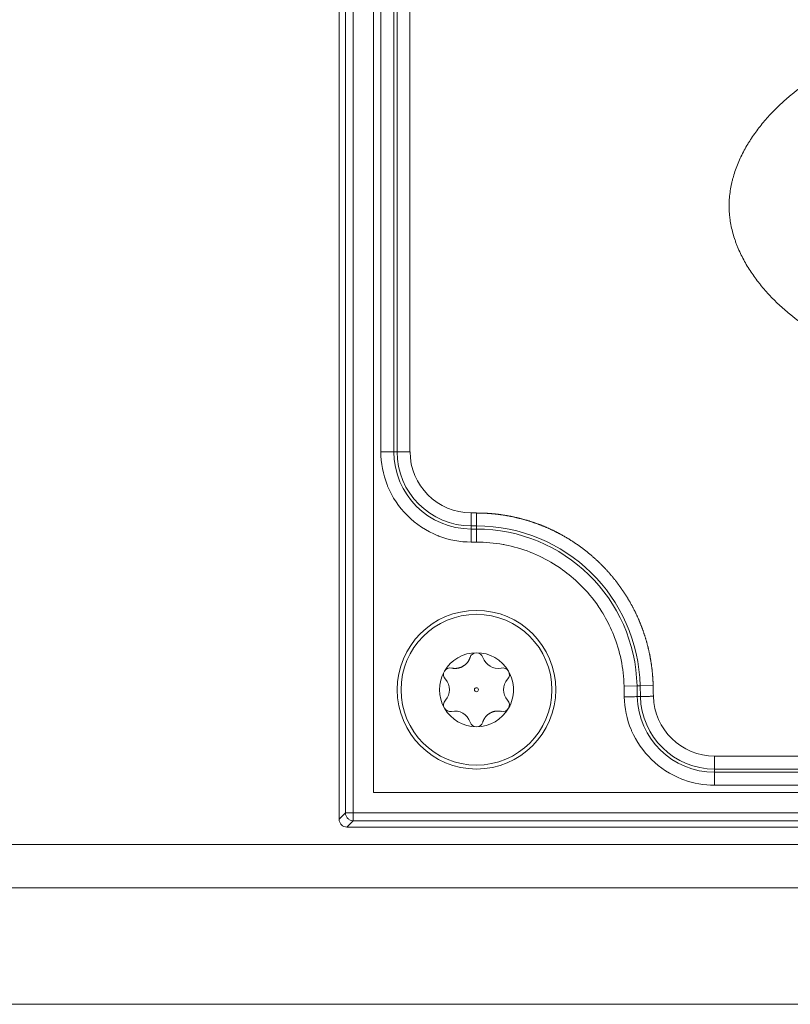
# Model space of a CAD drawing. Units: millimetres. Extents: x 6 to 415, y 5 to 292.
# Drawn here: x 82 to 89, y 216 to 225 of the extents above; entities that cross this region are included whole.
import ezdxf

# ---------------------------------------------------------------- set-up
doc = ezdxf.new("R2010")
doc.units = ezdxf.units.MM
doc.layers.add('1', color=7, linetype='Continuous', true_color=0xffffff)
doc.layers.add('11', color=7, linetype='Continuous', true_color=0xffffff)

msp = doc.modelspace()

# ---------------------------------------------------------------- linework, layer by layer
at = {"layer": '1', "color": 155, "linetype": 'Continuous', "lineweight": 13}
for p, q in [((85.1135, 217.4954), (85.1135, 260.5961)), ((85.174, 217.5556), (85.174, 260.5359)), ((85.2483, 217.5556), (85.2483, 260.5359)), ((85.509, 220.9717), (85.509, 230.0165)), ((85.6321, 220.9717), (85.6321, 230.0165)), ((85.6618, 220.9717), (85.6618, 230.0165)), ((85.509, 220.9717), (85.6321, 220.9717)), ((85.6321, 220.9717), (85.6618, 220.9717)), ((85.6618, 220.9717), (85.7847, 220.9717)), ((86.3638, 220.2399), (86.3638, 220.2696)), ((86.4138, 220.2399), (86.4138, 220.2696)), ((86.4138, 220.2399), (86.3638, 220.2399)), ((86.3638, 220.1168), (86.3638, 220.2399)), ((86.4138, 220.1168), (86.4138, 220.2399)), ((86.4138, 220.1168), (86.3638, 220.1168)), ((87.8086, 218.7534), (87.9317, 218.7562)), ((87.9317, 218.7562), (87.9614, 218.7568)), ((87.934, 218.6551), (87.9317, 218.7562)), ((87.9614, 218.7568), (88.0841, 218.7596)), ((87.9637, 218.6558), (87.9614, 218.7568)), ((87.8109, 218.6523), (87.8086, 218.7534)), ((87.934, 218.6551), (87.9637, 218.6558)), ((88.6656, 217.9399), (88.6656, 217.9696)), ((88.6656, 217.8168), (88.6656, 217.9399)), ((99.4122, 217.9399), (88.6656, 217.9399)), ((99.4122, 217.8168), (88.6656, 217.8168)), ((85.1135, 217.495), (85.174, 217.5556)), ((85.174, 217.5556), (85.2483, 217.5556)), ((85.2483, 217.5556), (85.2483, 217.4813)), ((102.8286, 217.5556), (85.2483, 217.5556)), ((85.2483, 217.4813), (85.1878, 217.4207)), ((102.8286, 217.4813), (85.2483, 217.4813)), ((102.8885, 217.4207), (85.1881, 217.4207)), ((141.3379, 217.2562), (64.8366, 217.2562)), ((141.3379, 217.2562), (64.8366, 217.2562)), ((141.3379, 216.8467), (64.8366, 216.8467)), ((141.3379, 216.8467), (64.8366, 216.8467)), ((141.3379, 215.7448), (64.8366, 215.7448)), ((141.3379, 215.7448), (64.8366, 215.7448))]:
    msp.add_line(p, q, dxfattribs=at)
for radius in [0.75, 0.7133, 0.0188]:
    msp.add_circle((86.4131, 218.7203), radius, dxfattribs=at)
for centre, radius, start, end in [((86.3638, 220.9717), 0.7318, 180, 270), ((86.3638, 220.9717), 0.7021, 180, 270), ((86.3638, 220.9717), 0.579, 180, 270), ((86.4138, 218.7217), 1.5479, 1.30022, 90), ((86.4138, 218.7217), 1.5182, 1.30022, 90), ((86.4131, 218.7203), 0.35, 89.99489, 150.1461), ((86.4131, 219.0078), 0.0625, 89.97139, 165.00001), ((86.4131, 219.0078), 0.0625, 15.02239, 89.97139), ((86.4131, 218.7203), 0.35, 30.14607, 89.99489), ((86.6168, 219.0731), 0.1512, 198.93757, 281.06243), ((86.4131, 218.7203), 0.35, 150.1461, 210.1411), ((86.1641, 218.864), 0.0625, 150.28541, 225), ((86.1641, 218.864), 0.0625, 75.02239, 150.28541), ((86.6621, 218.864), 0.0625, 30.28541, 105), ((86.6621, 218.864), 0.0625, 315.02239, 30.28541), ((86.0057, 218.7203), 0.1512, 318.93757, 41.06243), ((86.8206, 218.7203), 0.1512, 138.93757, 221.06243), ((86.1641, 218.5765), 0.0625, 135.02239, 210.28001), ((86.6621, 218.5765), 0.0625, 330.27827, 45), ((88.6656, 218.6717), 0.7318, 181.30022, 270), ((88.6656, 218.6717), 0.7021, 181.30022, 270), ((88.6656, 218.6717), 0.579, 181.30022, 270), ((86.1641, 218.5765), 0.0625, 210.28001, 282.21184), ((86.4131, 218.7203), 0.35, 210.1411, 270.00709), ((86.2094, 218.3674), 0.1512, 17.78816, 102.21184), ((86.4131, 218.7203), 0.35, 270.00709, 330.14015), ((86.6621, 218.5765), 0.0625, 255.02239, 330.27827), ((86.4131, 218.4328), 0.0625, 197.78816, 270.03972), ((86.4131, 218.4328), 0.0625, 270.03972, 342.21184)]:
    msp.add_arc(centre, radius, start, end, dxfattribs=at)
for points in [[(85.4388, 217.7467), (85.4388, 260.3467)], [(85.7845, 220.9717), (85.7845, 230.0164)], [(86.3638, 220.3927), (86.4138, 220.3927)], [(86.4138, 220.2696), (86.3638, 220.2696)], [(88.0863, 218.6586), (88.084, 218.7596)], [(88.6656, 218.0927), (99.4122, 218.0922)], [(99.4122, 217.9696), (88.6656, 217.9696)], [(102.6388, 217.7467), (85.4388, 217.7467)]]:
    msp.add_open_spline(points, degree=1, dxfattribs=at)
for points, degree, knots in [([(92.1359, 222.119), (92.1549, 222.1312), (92.1737, 222.1436), (92.211, 222.1691), (92.2295, 222.1822), (92.2843, 222.222), (92.3199, 222.2496), (92.3892, 222.3068), (92.4228, 222.3365), (92.488, 222.3979), (92.5196, 222.4298), (92.5805, 222.4958), (92.6099, 222.53), (92.645, 222.5744), (92.6519, 222.5834), (92.6656, 222.6015), (92.6859, 222.6288), (92.7052, 222.6566), (92.7425, 222.713), (92.7656, 222.7515), (92.808, 222.8307), (92.8273, 222.8714), (92.8488, 222.9238), (92.8529, 222.9343), (92.8609, 222.9556), (92.8648, 222.9663), (92.8758, 222.9985), (92.8825, 223.0201), (92.9004, 223.0854), (92.9095, 223.1294), (92.9185, 223.1963), (92.9207, 223.2188), (92.9227, 223.2527), (92.9232, 223.2641), (92.9236, 223.2812), (92.9236, 223.2869), (92.9237, 223.2983), (92.9236, 223.3039), (92.9228, 223.355), (92.9187, 223.3999), (92.9046, 223.4887), (92.8945, 223.5326), (92.8786, 223.587), (92.8752, 223.5978), (92.8681, 223.6195), (92.8571, 223.6517), (92.8447, 223.6832), (92.8185, 223.7454), (92.7988, 223.7857), (92.7558, 223.8644), (92.7325, 223.9028), (92.695, 223.9591), (92.6821, 223.9777), (92.6621, 224.0052), (92.6553, 224.0143), (92.6416, 224.0323), (92.6347, 224.0412), (92.5998, 224.0855), (92.5706, 224.1197), (92.5102, 224.1858), (92.4788, 224.2177), (92.4142, 224.2794), (92.3808, 224.3092), (92.3122, 224.3668), (92.2769, 224.3946), (92.2316, 224.4282), (92.2225, 224.4348), (92.2041, 224.448), (92.1949, 224.4545), (92.1671, 224.4739), (92.1484, 224.4865), (92.0919, 224.5234), (92.0537, 224.5469), (91.9762, 224.5917), (91.937, 224.613), (91.8178, 224.6739), (91.7364, 224.7102), (91.6111, 224.7582), (91.5688, 224.7731), (91.5045, 224.7937), (91.483, 224.8002), (91.4504, 224.8097), (91.4395, 224.8127), (91.4177, 224.8187), (91.3632, 224.8333), (91.3085, 224.8457), (91.2205, 224.8631), (91.1764, 224.8704), (91.0879, 224.8822), (91.0435, 224.8868), (90.9543, 224.8928), (90.9096, 224.8944), (90.8422, 224.8943), (90.8197, 224.8938), (90.7858, 224.8926), (90.7745, 224.892), (90.7519, 224.8908), (90.7406, 224.8901), (90.6841, 224.8861), (90.6393, 224.8814), (90.5502, 224.8693), (90.506, 224.8619), (90.4181, 224.8445), (90.3745, 224.8345), (90.2444, 224.8008), (90.1588, 224.7733), (90.0638, 224.737), (90.0532, 224.7329), (90.0322, 224.7245), (90.0008, 224.7118), (89.9697, 224.6984), (89.9081, 224.671), (89.8676, 224.6517), (89.7877, 224.611), (89.7484, 224.5897), (89.6709, 224.5449), (89.6327, 224.5215), (89.5577, 224.4726), (89.5208, 224.447), (89.4664, 224.4069), (89.4395, 224.3864), (89.413, 224.3653), (89.3954, 224.351), (89.3866, 224.3438), (89.3432, 224.3075), (89.3095, 224.2775), (89.2444, 224.2155), (89.2129, 224.1835), (89.1522, 224.1174), (89.1231, 224.0832), (89.0673, 224.0126), (89.0407, 223.9761), (89.0093, 223.9289), (89.0031, 223.9194), (88.991, 223.9002), (88.9731, 223.8713), (88.9563, 223.842), (88.9241, 223.7825), (88.9046, 223.742), (88.8701, 223.6589), (88.855, 223.6163), (88.8394, 223.5617), (88.8364, 223.5507), (88.8308, 223.5286), (88.823, 223.4955), (88.8168, 223.4623), (88.8067, 223.3955), (88.8029, 223.3507), (88.8023, 223.2829), (88.803, 223.2602), (88.8052, 223.226), (88.8061, 223.2147), (88.8084, 223.1921), (88.8097, 223.1808), (88.8174, 223.1248), (88.8266, 223.0807), (88.8446, 223.0155), (88.8513, 222.9939), (88.8623, 222.9618), (88.8662, 222.9512), (88.8742, 222.9299), (88.8783, 222.9193), (88.8999, 222.8667), (88.9193, 222.8259), (88.9619, 222.7466), (88.9851, 222.7082), (89.0349, 222.6334), (89.0615, 222.597), (89.0966, 222.5528), (89.1037, 222.544), (89.1182, 222.5265), (89.1255, 222.5179), (89.1477, 222.4921), (89.1628, 222.4752), (89.2089, 222.4256), (89.2407, 222.3938), (89.3061, 222.3325), (89.3398, 222.3031), (89.4437, 222.2179), (89.5165, 222.1654), (89.5925, 222.1168)], 3, [0, 0, 0, 0, 0.007813, 0.007813, 0.015625, 0.015625, 0.03125, 0.03125, 0.046875, 0.046875, 0.0625, 0.0625, 0.078125, 0.078125, 0.082031, 0.082031, 0.085938, 0.09375, 0.09375, 0.109375, 0.109375, 0.125, 0.125, 0.128906, 0.128906, 0.132813, 0.132813, 0.140625, 0.140625, 0.15625, 0.15625, 0.164062, 0.164062, 0.167969, 0.167969, 0.169922, 0.169922, 0.171875, 0.171875, 0.1875, 0.1875, 0.203125, 0.203125, 0.207031, 0.207031, 0.210937, 0.21875, 0.21875, 0.234375, 0.234375, 0.25, 0.25, 0.257812, 0.257812, 0.261719, 0.261719, 0.265625, 0.265625, 0.28125, 0.28125, 0.296875, 0.296875, 0.3125, 0.3125, 0.328125, 0.328125, 0.332031, 0.332031, 0.335937, 0.335937, 0.34375, 0.34375, 0.359375, 0.359375, 0.375, 0.375, 0.40625, 0.40625, 0.421875, 0.421875, 0.429687, 0.429687, 0.433594, 0.433594, 0.4375, 0.453125, 0.453125, 0.46875, 0.46875, 0.484375, 0.484375, 0.5, 0.5, 0.507812, 0.507812, 0.511719, 0.511719, 0.515625, 0.515625, 0.53125, 0.53125, 0.546875, 0.546875, 0.5625, 0.5625, 0.59375, 0.59375, 0.597656, 0.597656, 0.601562, 0.609375, 0.609375, 0.625, 0.625, 0.640625, 0.640625, 0.65625, 0.65625, 0.671875, 0.671875, 0.679687, 0.683594, 0.683594, 0.6875, 0.6875, 0.703125, 0.703125, 0.71875, 0.71875, 0.734375, 0.734375, 0.75, 0.75, 0.753906, 0.753906, 0.757812, 0.765625, 0.765625, 0.78125, 0.78125, 0.796875, 0.796875, 0.800781, 0.800781, 0.804687, 0.8125, 0.8125, 0.828125, 0.828125, 0.835937, 0.835937, 0.839844, 0.839844, 0.84375, 0.84375, 0.859375, 0.859375, 0.867187, 0.867187, 0.871094, 0.871094, 0.875, 0.875, 0.890625, 0.890625, 0.90625, 0.90625, 0.921875, 0.921875, 0.925781, 0.925781, 0.929687, 0.929687, 0.9375, 0.9375, 0.953125, 0.953125, 0.96875, 0.96875, 1, 1, 1, 1]), ([(86.3638, 220.1168), (86.2585, 220.1168), (86.1568, 220.1356), (86.0555, 220.1744), (86.0526, 220.1755), (85.9395, 220.2202), (85.8428, 220.2838), (85.6785, 220.448), (85.6165, 220.5412), (85.5717, 220.6502), (85.5702, 220.6539), (85.529, 220.758), (85.509, 220.8629), (85.509, 220.9717)], 3, [0, 0, 0, 0, 0.242188, 0.242188, 0.25, 0.25, 0.5, 0.5, 0.742188, 0.742188, 0.75, 0.75, 1, 1, 1, 1]), ([(88.084, 218.7596), (88.0839, 218.7631), (88.0838, 218.7701), (88.0834, 218.7807), (88.083, 218.7912), (88.0825, 218.8018), (88.082, 218.8124), (88.0814, 218.8229), (88.0807, 218.8335), (88.0799, 218.8441), (88.0791, 218.8548), (88.0782, 218.8654), (88.0773, 218.876), (88.0762, 218.8867), (88.0751, 218.8973), (88.074, 218.908), (88.0727, 218.9186), (88.0714, 218.9293), (88.07, 218.94), (88.0686, 218.9507), (88.0671, 218.9613), (88.0655, 218.972), (88.0638, 218.9827), (88.0621, 218.9934), (88.0603, 219.0041), (88.0584, 219.0148), (88.0565, 219.0254), (88.0544, 219.0361), (88.0524, 219.0468), (88.0502, 219.0575), (88.048, 219.0682), (88.0457, 219.0788), (88.0433, 219.0895), (88.0408, 219.1001), (88.0383, 219.1108), (88.0357, 219.1214), (88.0331, 219.1321), (88.0303, 219.1427), (88.0275, 219.1533), (88.0246, 219.1639), (88.0217, 219.1745), (88.0187, 219.1851), (88.0156, 219.1957), (88.0124, 219.2062), (88.0092, 219.2168), (88.0058, 219.2273), (88.0025, 219.2378), (87.999, 219.2483), (87.9955, 219.2588), (87.9919, 219.2692), (87.9882, 219.2797), (87.9845, 219.2901), (87.9807, 219.3005), (87.9768, 219.3109), (87.9728, 219.3213), (87.9688, 219.3316), (87.9647, 219.3419), (87.9606, 219.3522), (87.9563, 219.3625), (87.952, 219.3727), (87.9477, 219.3829), (87.9432, 219.3931), (87.9387, 219.4033), (87.9342, 219.4134), (87.9295, 219.4235), (87.9248, 219.4336), (87.92, 219.4436), (87.9152, 219.4536), (87.9103, 219.4636), (87.9053, 219.4736), (87.9002, 219.4835), (87.8951, 219.4934), (87.89, 219.5032), (87.8847, 219.513), (87.8794, 219.5228), (87.874, 219.5326), (87.8686, 219.5423), (87.8631, 219.5519), (87.8575, 219.5616), (87.8519, 219.5712), (87.8462, 219.5807), (87.8405, 219.5902), (87.8346, 219.5997), (87.8288, 219.6091), (87.8228, 219.6185), (87.8168, 219.6279), (87.8108, 219.6372), (87.8047, 219.6464), (87.7985, 219.6556), (87.7923, 219.6648), (87.786, 219.6739), (87.7796, 219.683), (87.7732, 219.692), (87.7667, 219.701), (87.7602, 219.7099), (87.7537, 219.7188), (87.747, 219.7277), (87.7403, 219.7365), (87.7336, 219.7452), (87.7268, 219.7539), (87.72, 219.7625), (87.7131, 219.7711), (87.7061, 219.7797), (87.6991, 219.7881), (87.6921, 219.7966), (87.685, 219.805), (87.6779, 219.8133), (87.6707, 219.8215), (87.6634, 219.8298), (87.6561, 219.8379), (87.6488, 219.846), (87.6414, 219.8541), (87.634, 219.8621), (87.6265, 219.87), (87.619, 219.8779), (87.6114, 219.8857), (87.6038, 219.8935), (87.5962, 219.9012), (87.5885, 219.9089), (87.5808, 219.9164), (87.573, 219.924), (87.5652, 219.9315), (87.5573, 219.9389), (87.5495, 219.9462), (87.5415, 219.9535), (87.5336, 219.9608), (87.5256, 219.9679), (87.5175, 219.9751), (87.5095, 219.9821), (87.5014, 219.9891), (87.4932, 219.996), (87.4851, 220.0029), (87.4769, 220.0097), (87.4686, 220.0165), (87.4604, 220.0232), (87.4521, 220.0298), (87.4438, 220.0363), (87.4354, 220.0428), (87.427, 220.0493), (87.4186, 220.0556), (87.4102, 220.062), (87.4017, 220.0682), (87.3932, 220.0744), (87.3847, 220.0805), (87.3762, 220.0866), (87.3676, 220.0926), (87.359, 220.0985), (87.3504, 220.1044), (87.3418, 220.1102), (87.3332, 220.1159), (87.3245, 220.1216), (87.3158, 220.1272), (87.3071, 220.1327), (87.2984, 220.1382), (87.2896, 220.1436), (87.2809, 220.149), (87.2721, 220.1543), (87.2633, 220.1595), (87.2545, 220.1647), (87.2457, 220.1698), (87.2368, 220.1748), (87.228, 220.1798), (87.2191, 220.1847), (87.2103, 220.1895), (87.2014, 220.1943), (87.1925, 220.199), (87.1836, 220.2037), (87.1747, 220.2083), (87.1658, 220.2128), (87.1568, 220.2173), (87.1479, 220.2217), (87.1389, 220.226), (87.13, 220.2303), (87.121, 220.2345), (87.1121, 220.2387), (87.1031, 220.2428), (87.0942, 220.2468), (87.0852, 220.2508), (87.0762, 220.2547), (87.0672, 220.2585), (87.0582, 220.2623), (87.0493, 220.2661), (87.0403, 220.2697), (87.0313, 220.2733), (87.0223, 220.2769), (87.0133, 220.2804), (87.0044, 220.2838), (86.9954, 220.2871), (86.9864, 220.2904), (86.9775, 220.2937), (86.9685, 220.2969), (86.9595, 220.3), (86.9506, 220.3031), (86.9416, 220.3061), (86.9327, 220.309), (86.9237, 220.3119), (86.9148, 220.3148), (86.9059, 220.3175), (86.897, 220.3203), (86.8881, 220.3229), (86.8792, 220.3255), (86.8703, 220.3281), (86.8614, 220.3306), (86.8525, 220.333), (86.8436, 220.3354), (86.8348, 220.3377), (86.826, 220.34), (86.8171, 220.3423), (86.8083, 220.3444), (86.7995, 220.3465), (86.7907, 220.3486), (86.7819, 220.3506), (86.7732, 220.3526), (86.7644, 220.3545), (86.7557, 220.3563), (86.747, 220.3581), (86.7383, 220.3599), (86.7296, 220.3616), (86.7209, 220.3632), (86.7122, 220.3648), (86.7036, 220.3664), (86.695, 220.3679), (86.6864, 220.3693), (86.6778, 220.3707), (86.6692, 220.3721), (86.6606, 220.3734), (86.6521, 220.3746), (86.6436, 220.3758), (86.6351, 220.377), (86.6266, 220.3781), (86.6182, 220.3792), (86.6097, 220.3802), (86.6013, 220.3811), (86.5929, 220.3821), (86.5845, 220.383), (86.5762, 220.3838), (86.5678, 220.3846), (86.5595, 220.3853), (86.5512, 220.386), (86.543, 220.3867), (86.5347, 220.3873), (86.5265, 220.3879), (86.5183, 220.3884), (86.5101, 220.3889), (86.502, 220.3894), (86.4938, 220.3898), (86.4857, 220.3902), (86.4776, 220.3905), (86.4696, 220.3908), (86.4615, 220.391), (86.4535, 220.3913), (86.4455, 220.3914), (86.4376, 220.3916), (86.4297, 220.3917), (86.4217, 220.3917), (86.4165, 220.3917), (86.4138, 220.3917)], 3, [0, 0, 0, 0, 0.00407, 0.008147, 0.012229, 0.016318, 0.020413, 0.024514, 0.028621, 0.032734, 0.036853, 0.040977, 0.045107, 0.049243, 0.053384, 0.05753, 0.061682, 0.065839, 0.070002, 0.074169, 0.078341, 0.082518, 0.086701, 0.090887, 0.095079, 0.099275, 0.103475, 0.10768, 0.111889, 0.116103, 0.12032, 0.124542, 0.128767, 0.132997, 0.13723, 0.141467, 0.145707, 0.149951, 0.154198, 0.158448, 0.162702, 0.166959, 0.171219, 0.175482, 0.179747, 0.184015, 0.188286, 0.19256, 0.196835, 0.201114, 0.205394, 0.209676, 0.213961, 0.218247, 0.222536, 0.226826, 0.231117, 0.23541, 0.239705, 0.244001, 0.248298, 0.252596, 0.256895, 0.261196, 0.265497, 0.269798, 0.274101, 0.278403, 0.282707, 0.28701, 0.291314, 0.295618, 0.299922, 0.304225, 0.308529, 0.312832, 0.317135, 0.321437, 0.325739, 0.33004, 0.33434, 0.338639, 0.342937, 0.347234, 0.35153, 0.355824, 0.360117, 0.364408, 0.368698, 0.372986, 0.377272, 0.381557, 0.385839, 0.390119, 0.394397, 0.398672, 0.402945, 0.407216, 0.411484, 0.415749, 0.420011, 0.424271, 0.428527, 0.43278, 0.43703, 0.441277, 0.44552, 0.44976, 0.453996, 0.458228, 0.462457, 0.466682, 0.470903, 0.475119, 0.479332, 0.48354, 0.487744, 0.491944, 0.496139, 0.500329, 0.504515, 0.508696, 0.512872, 0.517043, 0.521209, 0.52537, 0.529526, 0.533676, 0.537821, 0.541961, 0.546095, 0.550223, 0.554346, 0.558463, 0.562574, 0.566679, 0.570778, 0.574871, 0.578958, 0.583038, 0.587112, 0.59118, 0.595241, 0.599296, 0.603344, 0.607386, 0.611421, 0.615449, 0.619469, 0.623484, 0.627491, 0.63149, 0.635483, 0.639469, 0.643447, 0.647418, 0.651381, 0.655337, 0.659285, 0.663226, 0.667159, 0.671085, 0.675002, 0.678912, 0.682814, 0.686708, 0.690594, 0.694472, 0.698342, 0.702203, 0.706057, 0.709902, 0.713739, 0.717567, 0.721388, 0.725199, 0.729002, 0.732797, 0.736583, 0.740361, 0.744129, 0.747889, 0.751641, 0.755383, 0.759117, 0.762841, 0.766557, 0.770264, 0.773962, 0.777651, 0.781331, 0.785001, 0.788663, 0.792315, 0.795959, 0.799593, 0.803217, 0.806833, 0.810439, 0.814036, 0.817623, 0.821201, 0.82477, 0.828329, 0.831879, 0.835419, 0.83895, 0.842471, 0.845983, 0.849485, 0.852977, 0.85646, 0.859933, 0.863397, 0.86685, 0.870295, 0.873729, 0.877154, 0.880569, 0.883974, 0.887369, 0.890755, 0.894131, 0.897497, 0.900853, 0.9042, 0.907537, 0.910863, 0.91418, 0.917487, 0.920785, 0.924072, 0.92735, 0.930617, 0.933875, 0.937123, 0.940361, 0.943589, 0.946807, 0.950015, 0.953213, 0.956402, 0.95958, 0.962749, 0.965908, 0.969056, 0.972195, 0.975324, 0.978443, 0.981553, 0.984652, 0.987741, 0.990821, 0.99389, 0.99695, 1, 1, 1, 1]), ([(87.8086, 218.7534), (87.8047, 218.9229), (87.7712, 219.0861), (87.7059, 219.248), (87.7039, 219.2528), (87.675, 219.3223), (87.6436, 219.3841), (87.5957, 219.4633), (87.5835, 219.4825), (87.5173, 219.5806), (87.4568, 219.6531), (87.3383, 219.769), (87.2841, 219.8144), (87.2073, 219.8694), (87.1873, 219.883), (87.0995, 219.9394), (87.028, 219.977), (86.9425, 220.0128), (86.9313, 220.0174), (86.8431, 220.0518), (86.7631, 220.075), (86.6756, 220.0921), (86.6698, 220.0931), (86.5818, 220.1092), (86.4982, 220.1168), (86.4138, 220.1168)], 3, [0, 0, 0, 0, 0.242187, 0.242187, 0.25, 0.25, 0.34375, 0.34375, 0.375, 0.375, 0.5, 0.5, 0.59375, 0.59375, 0.625, 0.625, 0.734375, 0.734375, 0.75, 0.75, 0.867187, 0.867187, 0.875, 0.875, 1, 1, 1, 1]), ([(86.1804, 218.9247), (86.2404, 218.9135), (86.2913, 218.9458), (86.3351, 218.9735), (86.3527, 219.0239)], 2, [0, 0, 0, 0.5, 0.5, 1, 1, 1]), ([(86.7158, 218.896), (86.7312, 218.8695), (86.7431, 218.8409), (86.7591, 218.7817), (86.7631, 218.751), (86.7631, 218.7203)], 3, [0, 0, 0, 0, 0.5, 0.5, 1, 1, 1, 1]), ([(86.7631, 218.7203), (86.7631, 218.6899), (86.7591, 218.6595), (86.7435, 218.6007), (86.7318, 218.5724), (86.7166, 218.546)], 3, [0, 0, 0, 0, 0.5, 0.5, 1, 1, 1, 1]), ([(87.8109, 218.6523), (87.8254, 218.6526), (87.84, 218.653), (87.8673, 218.6536), (87.8801, 218.6539), (87.9024, 218.6544), (87.9118, 218.6546), (87.9264, 218.6549), (87.9314, 218.655), (87.934, 218.6551)], 3, [0, 0, 0, 0, 0.25, 0.25, 0.5, 0.5, 0.75, 0.75, 1, 1, 1, 1]), ([(88.6656, 217.8168), (88.565, 217.8168), (88.4677, 217.834), (88.3673, 217.8705), (88.3616, 217.8726), (88.2467, 217.9174), (88.151, 217.9793), (87.9876, 218.139), (87.9251, 218.2298), (87.8792, 218.3363), (87.8777, 218.3399), (87.8352, 218.4419), (87.8134, 218.545), (87.8109, 218.6523)], 3, [0, 0, 0, 0, 0.234375, 0.234375, 0.25, 0.25, 0.5, 0.5, 0.742187, 0.742187, 0.75, 0.75, 1, 1, 1, 1]), ([(86.6458, 218.5158), (86.585, 218.5271), (86.5337, 218.4939), (86.4896, 218.4653), (86.4726, 218.4137)], 2, [0, 0, 0, 0.5, 0.5, 1, 1, 1]), ([(85.2483, 217.4813), (85.2387, 217.4815), (85.2291, 217.4835), (85.2113, 217.4912), (85.2032, 217.4967), (85.1894, 217.5104), (85.1839, 217.5186), (85.1763, 217.5364), (85.1742, 217.546), (85.174, 217.5556)], 3, [0, 0, 0, 0, 0.25, 0.25, 0.5, 0.5, 0.75, 0.75, 1, 1, 1, 1]), ([(85.1881, 217.4207), (85.1784, 217.4208), (85.1687, 217.4227), (85.1507, 217.4302), (85.1425, 217.4357), (85.1287, 217.4494), (85.1231, 217.4576), (85.1156, 217.4756), (85.1136, 217.4853), (85.1135, 217.495)], 3, [0, 0, 0, 0, 0.25, 0.25, 0.5, 0.5, 0.75, 0.75, 1, 1, 1, 1])]:
    msp.add_open_spline(points, degree=degree, knots=knots, dxfattribs=at)
for points, weights in [([(86.3638, 220.2696), (86.3638, 220.2806), (86.3638, 220.3292), (86.3638, 220.3927)], [1, 0.84405589282, 0.844029633135, 0.999921220946]), ([(86.4138, 220.3922), (86.4138, 220.3289), (86.4138, 220.2806), (86.4138, 220.2696)], [0.996710465773, 0.842925463034, 0.844021974443, 1]), ([(87.9637, 218.6558), (87.9747, 218.656), (88.0232, 218.6571), (88.0865, 218.6586)], [1, 0.844369593566, 0.844369593566, 1]), ([(88.6656, 217.9696), (88.6656, 217.9806), (88.6656, 218.0292), (88.6656, 218.0927)], [1, 0.844055903547, 0.844029633173, 0.999921188876])]:
    msp.add_rational_spline(points, weights, degree=3, dxfattribs=at)
at = {"layer": '11', "color": 155, "linetype": 'Continuous', "lineweight": 13}
for p, q in [((141.3379, 217.2562), (64.8366, 217.2562)), ((141.3379, 216.8467), (64.8366, 216.8467)), ((141.3379, 215.7448), (64.8366, 215.7448))]:
    msp.add_line(p, q, dxfattribs=at)

doc.saveas('drawing.dxf')
